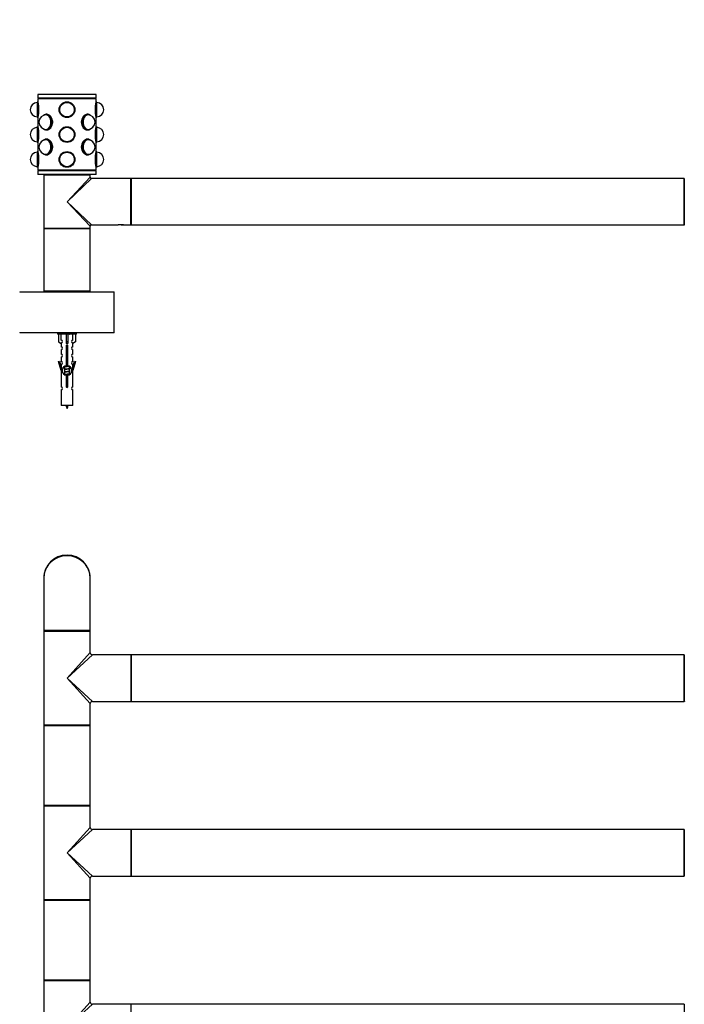
# Model space of a CAD drawing. Units: millimetres. Extents: x 0 to 1294, y 0 to 2702.
# Drawn here: x 475 to 931, y 2026 to 2702 of the extents above; entities that cross this region are included whole.
import ezdxf
from ezdxf import colors
from ezdxf.entities.mleader import LeaderData, LeaderLine
from ezdxf.math import Vec2, Vec3

# ---------------------------------------------------------------- set-up
doc = ezdxf.new("R2010")
doc.units = ezdxf.units.MM
for name, color, linetype in [('DV1_Défaut', 7, 'Continuous'), ('DV2_Défaut', 7, 'Continuous'), ('Défaut', 7, 'Continuous')]:
    doc.layers.add(name, color=color, linetype=linetype)

# ---------------------------------------------------------------- blocks, each defined once
blk = doc.blocks.new('_DOT')
at = {"color": 0}
blk.add_line((0, 0), (-1, 0), dxfattribs=at)
at = {"color": 0, "const_width": 0.333}
blk.add_lwpolyline([(-0.1665, 0, 1), (0.1665, 0, 1)], format="xyb", close=True, dxfattribs=at)
blk = doc.blocks.new('SE')
at = {"layer": 'DV1_Défaut', "color": 7, "linetype": 'Continuous'}
for p, q in [((491.48, 2318.71), (491.48, 2282.91)), ((523.48, 2282.91), (523.48, 2318.71)), ((523.48, 2282.91), (491.48, 2282.91)), ((491.48, 2282.51), (523.48, 2282.51)), ((491.48, 2282.51), (491.48, 2217.91)), ((523.28, 2282.71), (491.68, 2282.71)), ((523.28, 2282.71), (491.68, 2282.71)), ((523.48, 2267.71), (523.48, 2282.51)), ((507.48, 2250.21), (523.48, 2267.71)), ((507.48, 2250.21), (524.98, 2266.21)), ((551.28, 2266.21), (524.98, 2266.21)), ((551.28, 2266.21), (551.28, 2234.21)), ((551.48, 2266.11), (551.48, 2234.31)), ((551.58, 2234.21), (551.58, 2266.21)), ((931.38, 2266.21), (551.58, 2266.21)), ((931.38, 2266.21), (931.38, 2234.21)), ((931.48, 2234.31), (931.48, 2266.11)), ((507.48, 2250.21), (524.98, 2234.21)), ((507.48, 2250.21), (523.48, 2232.71)), ((523.48, 2217.91), (523.48, 2232.71)), ((524.98, 2234.21), (543.23, 2234.21)), ((543.23, 2234.21), (546.73, 2234.21)), ((546.73, 2234.21), (551.28, 2234.21)), ((551.58, 2234.21), (931.38, 2234.21)), ((523.48, 2217.91), (491.48, 2217.91)), ((491.48, 2217.61), (523.48, 2217.61)), ((491.48, 2217.61), (491.48, 2162.81)), ((523.38, 2217.71), (491.58, 2217.71)), ((523.48, 2162.81), (523.48, 2217.61)), ((523.48, 2162.81), (491.48, 2162.81)), ((491.48, 2162.51), (523.48, 2162.51)), ((491.48, 2162.51), (491.48, 2097.91)), ((491.58, 2162.71), (523.38, 2162.71)), ((523.48, 2147.71), (523.48, 2162.51)), ((507.48, 2130.21), (523.48, 2147.71)), ((507.48, 2130.21), (524.98, 2146.21)), ((551.28, 2146.21), (524.98, 2146.21)), ((551.28, 2146.21), (551.28, 2114.21)), ((551.48, 2146.11), (551.48, 2114.31)), ((551.58, 2114.21), (551.58, 2146.21)), ((931.38, 2146.21), (551.58, 2146.21)), ((931.38, 2146.21), (931.38, 2114.21)), ((931.48, 2114.31), (931.48, 2146.11)), ((507.48, 2130.21), (524.98, 2114.21)), ((507.48, 2130.21), (523.48, 2112.71)), ((523.48, 2097.91), (523.48, 2112.71)), ((524.98, 2114.21), (543.23, 2114.21)), ((543.23, 2114.21), (546.73, 2114.21)), ((546.73, 2114.21), (551.28, 2114.21)), ((551.58, 2114.21), (931.38, 2114.21)), ((523.48, 2097.91), (491.48, 2097.91)), ((491.48, 2097.61), (523.48, 2097.61)), ((491.48, 2097.61), (491.48, 2042.81)), ((523.38, 2097.71), (491.58, 2097.71)), ((523.48, 2042.81), (523.48, 2097.61)), ((523.48, 2042.81), (491.48, 2042.81)), ((491.48, 2042.51), (523.48, 2042.51)), ((491.48, 2042.51), (491.48, 1977.91)), ((491.58, 2042.71), (523.38, 2042.71)), ((523.48, 2027.71), (523.48, 2042.51)), ((507.48, 2010.21), (523.48, 2027.71)), ((507.48, 2010.21), (524.98, 2026.21)), ((551.28, 2026.21), (524.98, 2026.21)), ((551.28, 2026.21), (551.28, 1994.21)), ((551.58, 1994.21), (551.58, 2026.21)), ((931.38, 2026.21), (551.58, 2026.21)), ((931.38, 2026.21), (931.38, 1994.21))]:
    blk.add_line(p, q, dxfattribs=at)
for centre, radius, start, end in [((507.48, 2318.71), 16, 0, 180), ((491.68, 2282.91), 0.2, 180, 270), ((491.68, 2282.51), 0.2, 90, 180), ((523.28, 2282.91), 0.2, 270, 0), ((523.28, 2282.51), 0.2, 0, 90), ((524.98, 2267.71), 1.5, 182.36928, 267.46438), ((551.28, 2266.01), 0.2, 0, 90), ((551.58, 2266.11), 0.1, 90, 180), ((931.38, 2266.11), 0.1, 0, 90), ((524.98, 2232.71), 1.5, 92.36928, 177.46438), ((551.28, 2234.41), 0.2, 270, 0), ((551.58, 2234.31), 0.1, 180, 270), ((931.38, 2234.31), 0.1, 270, 0), ((931.68, 2234.41), 0.2, 180, 270), ((491.68, 2217.91), 0.2, 180, 270), ((491.58, 2217.61), 0.1, 90, 180), ((523.28, 2217.91), 0.2, 270, 0), ((523.38, 2217.61), 0.1, 0, 90), ((491.58, 2162.81), 0.1, 180, 270), ((491.68, 2162.51), 0.2, 90, 180), ((523.28, 2162.51), 0.2, 0, 90), ((523.38, 2162.81), 0.1, 270, 0), ((524.98, 2147.71), 1.5, 182.36928, 267.46438), ((551.28, 2146.01), 0.2, 0, 90), ((551.58, 2146.11), 0.1, 90, 180), ((931.38, 2146.11), 0.1, 0, 90), ((524.98, 2112.71), 1.5, 92.36928, 177.46438), ((551.28, 2114.41), 0.2, 270, 0), ((551.58, 2114.31), 0.1, 180, 270), ((931.38, 2114.31), 0.1, 270, 0), ((491.68, 2097.91), 0.2, 180, 270), ((491.58, 2097.61), 0.1, 90, 180), ((523.28, 2097.91), 0.2, 270, 0), ((523.38, 2097.61), 0.1, 0, 90), ((491.58, 2042.81), 0.1, 180, 270), ((491.68, 2042.51), 0.2, 90, 180), ((523.28, 2042.51), 0.2, 0, 90), ((523.38, 2042.81), 0.1, 270, 0), ((524.98, 2027.71), 1.5, 182.36928, 267.46438), ((551.28, 2026.01), 0.2, 0, 90), ((551.58, 2026.11), 0.1, 90, 180), ((931.38, 2026.11), 0.1, 0, 90)]:
    blk.add_arc(centre, radius, start, end, dxfattribs=at)
blk.add_ellipse((507.48, 2318.71), major_axis=(16, 0), ratio=0.96875, start_param=0, end_param=3.141593, dxfattribs=at)
blk = doc.blocks.new('SE1')
at = {"layer": 'DV2_Défaut', "color": 7, "linetype": 'Continuous'}
for p, q in [((527.48, 2650.98), (487.48, 2650.98)), ((487.48, 2650.98), (487.48, 2648.48)), ((527.48, 2648.48), (527.48, 2650.98)), ((487.38, 2645.93), (486.88, 2645.75)), ((486.88, 2645.75), (486.88, 2635.41)), ((487.38, 2645.93), (487.38, 2635.23)), ((487.5, 2645.93), (487.38, 2645.93)), ((527.48, 2648.48), (487.48, 2648.48)), ((527.48, 2647.98), (487.48, 2647.98)), ((487.48, 2647.98), (487.48, 2645.93)), ((487.98, 2648.48), (487.98, 2647.98)), ((526.98, 2647.98), (526.98, 2648.48)), ((527.58, 2645.93), (527.47, 2645.93)), ((527.48, 2645.98), (527.48, 2647.98)), ((527.58, 2635.23), (527.58, 2645.93)), ((528.08, 2645.75), (527.58, 2645.93)), ((528.08, 2635.41), (528.08, 2645.75)), ((493.9, 2637.38), (493.27, 2637.38)), ((521.69, 2637.38), (521.06, 2637.38)), ((486.88, 2635.41), (487.38, 2635.23)), ((487.38, 2635.23), (487.49, 2635.23)), ((487.48, 2635.18), (487.48, 2628.83)), ((491.89, 2637.01), (491.58, 2636.85)), ((493.27, 2637.03), (493.2, 2637.03)), ((521.76, 2637.03), (521.69, 2637.03)), ((523.38, 2636.85), (523.07, 2637.01)), ((527.46, 2635.23), (527.58, 2635.23)), ((527.48, 2628.88), (527.48, 2635.23)), ((527.58, 2635.23), (528.08, 2635.41)), ((487.38, 2628.83), (486.88, 2628.65)), ((486.88, 2628.65), (486.88, 2618.31)), ((487.38, 2628.83), (487.38, 2618.13)), ((487.5, 2628.83), (487.38, 2628.83)), ((491.58, 2627.22), (491.89, 2627.05)), ((493.2, 2627.03), (493.27, 2627.03)), ((493.27, 2626.68), (493.9, 2626.68)), ((521.06, 2626.68), (521.69, 2626.68)), ((521.69, 2627.03), (521.76, 2627.03)), ((523.07, 2627.05), (523.38, 2627.22)), ((527.58, 2628.83), (527.47, 2628.83)), ((527.58, 2618.13), (527.58, 2628.83)), ((528.08, 2628.65), (527.58, 2628.83)), ((528.08, 2618.31), (528.08, 2628.65)), ((486.88, 2618.31), (487.38, 2618.13)), ((487.38, 2618.13), (487.49, 2618.13)), ((487.48, 2618.08), (487.48, 2611.73)), ((491.89, 2619.91), (491.58, 2619.75)), ((493.27, 2619.93), (493.2, 2619.93)), ((493.9, 2620.28), (493.27, 2620.28)), ((521.69, 2620.28), (521.06, 2620.28)), ((521.76, 2619.93), (521.69, 2619.93)), ((523.38, 2619.75), (523.07, 2619.91)), ((527.46, 2618.13), (527.58, 2618.13)), ((527.48, 2611.78), (527.48, 2618.13)), ((527.58, 2618.13), (528.08, 2618.31)), ((487.38, 2611.73), (486.88, 2611.55)), ((486.88, 2611.55), (486.88, 2601.21)), ((487.38, 2611.73), (487.38, 2601.03)), ((487.5, 2611.73), (487.38, 2611.73)), ((527.58, 2611.73), (527.47, 2611.73)), ((527.58, 2601.03), (527.58, 2611.73)), ((528.08, 2611.55), (527.58, 2611.73)), ((528.08, 2601.21), (528.08, 2611.55)), ((491.58, 2610.12), (491.89, 2609.95)), ((493.2, 2609.93), (493.27, 2609.93)), ((493.27, 2609.58), (493.9, 2609.58)), ((521.06, 2609.58), (521.69, 2609.58)), ((521.69, 2609.93), (521.76, 2609.93)), ((523.07, 2609.95), (523.38, 2610.12)), ((486.88, 2601.21), (487.38, 2601.03)), ((487.38, 2601.03), (487.49, 2601.03)), ((487.48, 2600.98), (487.48, 2598.98)), ((527.48, 2598.98), (487.48, 2598.98)), ((527.48, 2598.48), (487.48, 2598.48)), ((487.48, 2598.48), (487.48, 2595.98)), ((487.98, 2598.98), (487.98, 2598.48)), ((526.98, 2598.48), (526.98, 2598.98)), ((527.46, 2601.03), (527.58, 2601.03)), ((527.48, 2598.98), (527.48, 2601.03)), ((527.48, 2595.98), (527.48, 2598.48)), ((527.58, 2601.03), (528.08, 2601.21)), ((527.48, 2595.98), (487.48, 2595.98)), ((523.48, 2595.68), (491.48, 2595.68)), ((491.48, 2595.68), (491.48, 2577.38)), ((491.68, 2595.88), (523.28, 2595.88)), ((495.48, 2595.98), (495.48, 2595.88)), ((507.48, 2577.38), (523.48, 2594.18)), ((524.28, 2593.38), (507.48, 2577.38)), ((519.48, 2595.88), (519.48, 2595.98)), ((523.48, 2594.18), (523.48, 2595.68)), ((551.28, 2593.38), (524.28, 2593.38)), ((551.28, 2561.38), (551.28, 2593.38)), ((551.48, 2561.48), (551.48, 2593.28)), ((551.58, 2593.38), (551.58, 2561.38)), ((931.38, 2593.38), (551.58, 2593.38)), ((931.38, 2561.38), (931.38, 2593.38)), ((931.48, 2593.28), (931.48, 2561.48)), ((491.48, 2577.38), (491.48, 2559.08)), ((507.48, 2577.38), (524.28, 2561.38)), ((523.48, 2560.58), (507.48, 2577.38)), ((491.48, 2559.08), (523.48, 2559.08)), ((491.48, 2559.08), (491.48, 2558.68)), ((523.48, 2558.68), (491.48, 2558.68)), ((491.48, 2558.68), (491.48, 2516.08)), ((523.28, 2558.88), (491.68, 2558.88)), ((491.68, 2558.88), (523.28, 2558.88)), ((523.48, 2560.58), (523.48, 2561.38)), ((523.48, 2559.08), (523.48, 2560.58)), ((523.48, 2558.68), (523.48, 2559.08)), ((523.48, 2516.08), (523.48, 2558.68)), ((524.28, 2561.38), (542.68, 2561.38)), ((542.68, 2561.38), (542.73, 2561.38)), ((546.23, 2561.38), (542.73, 2561.38)), ((546.23, 2561.38), (546.28, 2561.38)), ((546.28, 2561.38), (551.28, 2561.38)), ((551.58, 2561.38), (931.38, 2561.38)), ((491.48, 2516.08), (523.48, 2516.08)), ((491.48, 2516.08), (491.48, 2515.38)), ((523.28, 2515.88), (491.68, 2515.88)), ((497.48, 2515.88), (497.48, 2515.38)), ((517.48, 2515.38), (517.48, 2515.88)), ((523.48, 2515.38), (523.48, 2516.08)), ((539.98, 2515.28), (474.98, 2515.28)), ((475.08, 2515.38), (539.88, 2515.38)), ((539.98, 2487.48), (539.98, 2515.28)), ((474.98, 2487.48), (539.98, 2487.48)), ((539.88, 2487.38), (475.08, 2487.38)), ((500.98, 2487.38), (500.98, 2486.38)), ((513.98, 2486.38), (500.98, 2486.38)), ((501.6, 2486.38), (501.6, 2481.06)), ((503.51, 2482.36), (503.51, 2486.38)), ((506.98, 2486.38), (506.98, 2481.06)), ((507.98, 2486.38), (507.98, 2481.06)), ((511.45, 2482.36), (511.45, 2486.38)), ((513.36, 2486.38), (513.36, 2481.06)), ((513.98, 2486.38), (513.98, 2487.38)), ((501.6, 2481.06), (503.51, 2480)), ((503.48, 2480.02), (503.48, 2477.74)), ((503.48, 2475.74), (503.48, 2472.71)), ((503.51, 2480), (503.51, 2480.36)), ((507.98, 2481.06), (506.98, 2481.06)), ((506.98, 2481.06), (506.98, 2480)), ((507.12, 2464.73), (507.12, 2477.91)), ((507.85, 2477.91), (507.85, 2464.73)), ((507.98, 2481.06), (507.98, 2480)), ((513.36, 2481.06), (511.45, 2480)), ((511.45, 2480), (511.45, 2480.36)), ((511.48, 2477.74), (511.48, 2480.02)), ((511.48, 2472.71), (511.48, 2475.74)), ((503.48, 2470.71), (503.48, 2467.64)), ((511.48, 2467.64), (511.48, 2470.71)), ((501.75, 2467.67), (502.33, 2467.84)), ((503.48, 2461.38), (501.75, 2467.67)), ((502.33, 2467.84), (503.61, 2463.21)), ((503.48, 2465.64), (503.48, 2463.67)), ((503.61, 2461.38), (503.48, 2461.38)), ((503.48, 2461.38), (503.48, 2450.15)), ((503.61, 2461.38), (503.61, 2463.21)), ((505.6, 2463.66), (505.78, 2463.58)), ((505.6, 2461.86), (505.78, 2461.78)), ((505.78, 2464.23), (505.78, 2463.94)), ((505.78, 2463.63), (505.78, 2462.14)), ((505.78, 2461.83), (505.78, 2460.34)), ((509.03, 2462.61), (509.36, 2462.76)), ((509.18, 2462.99), (509.18, 2464.25)), ((509.18, 2461.19), (509.18, 2462.68)), ((511.35, 2463.21), (512.63, 2467.84)), ((511.35, 2463.21), (511.35, 2461.38)), ((511.48, 2461.38), (511.35, 2461.38)), ((513.21, 2467.67), (511.48, 2461.38)), ((511.48, 2463.67), (511.48, 2465.64)), ((511.48, 2450.15), (511.48, 2461.38)), ((512.63, 2467.84), (513.21, 2467.67)), ((505.6, 2460.06), (505.78, 2459.98)), ((505.78, 2460.03), (505.78, 2458.54)), ((507.12, 2450.86), (507.12, 2458.03)), ((507.85, 2458.03), (507.85, 2450.86)), ((509.03, 2460.81), (509.36, 2460.96)), ((509.03, 2459.01), (509.36, 2459.16)), ((509.18, 2459.39), (509.18, 2460.88)), ((509.18, 2458.53), (509.18, 2459.08)), ((503.48, 2448.15), (503.48, 2437.38)), ((511.48, 2437.38), (511.48, 2448.15)), ((511.48, 2437.38), (503.48, 2437.38))]:
    blk.add_line(p, q, dxfattribs=at)
for centre, radius in [((507.48, 2640.58), 5.4), ((507.48, 2640.58), 5.35), ((507.48, 2640.58), 5.17), ((507.48, 2640.58), 5.05), ((507.48, 2640.58), 5), ((507.48, 2640.58), 5), ((507.48, 2623.48), 5.4), ((507.48, 2623.48), 5.35), ((507.48, 2623.48), 5.17), ((507.48, 2623.48), 5.05), ((507.48, 2623.48), 5), ((507.48, 2623.48), 5), ((507.48, 2606.38), 5.4), ((507.48, 2606.38), 5.35), ((507.48, 2606.38), 5.17), ((507.48, 2606.38), 5.05), ((507.48, 2606.38), 5), ((507.48, 2606.38), 5)]:
    blk.add_circle(centre, radius, dxfattribs=at)
for centre, radius, start, end in [((487.28, 2640.58), 5, 94.58857, 265.41143), ((468.2, 2640.58), 20.02, 344.35445, 15.64555), ((546.76, 2640.58), 20.02, 164.35445, 195.64555), ((527.68, 2640.58), 5, 274.58857, 85.41143), ((493.2, 2632.03), 5, 90, 270), ((521.76, 2632.03), 5, 270, 90), ((487.28, 2623.48), 5, 94.58857, 265.41143), ((468.2, 2623.48), 20.02, 344.35445, 15.64555), ((546.76, 2623.48), 20.02, 164.35445, 195.64555), ((527.68, 2623.48), 5, 274.58857, 85.41143), ((493.2, 2614.93), 5, 90, 270), ((521.76, 2614.93), 5, 270, 90), ((487.28, 2606.38), 5, 94.58857, 265.41143), ((468.2, 2606.38), 20.02, 344.35445, 15.64555), ((546.76, 2606.38), 20.02, 164.35445, 195.64555), ((527.68, 2606.38), 5, 274.58857, 85.41143), ((491.68, 2595.68), 0.2, 90, 180), ((523.28, 2595.68), 0.2, 0, 90), ((524.28, 2594.18), 0.8, 181.3221, 266.26801), ((551.28, 2593.18), 0.2, 0, 90), ((551.58, 2593.28), 0.1, 90, 180), ((931.38, 2593.28), 0.1, 0, 90), ((931.68, 2593.18), 0.2, 90, 180), ((491.68, 2559.08), 0.2, 180, 270), ((491.68, 2558.68), 0.2, 90, 180), ((523.28, 2559.08), 0.2, 270, 0), ((523.28, 2558.68), 0.2, 0, 90), ((524.28, 2560.58), 0.8, 91.3221, 176.26801), ((544.48, 2545.89), 15.6, 90, 96.70399), ((544.47, 2545.92), 15.56, 90.55242, 96.60825), ((544.45, 2555.62), 5.87, 89.64699, 91.19068), ((544.48, 2545.89), 15.6, 89.09069, 90), ((544.48, 2545.89), 15.6, 83.29601, 89.09069), ((551.28, 2561.58), 0.2, 270, 0), ((551.58, 2561.48), 0.1, 180, 270), ((931.38, 2561.48), 0.1, 270, 0), ((931.68, 2561.58), 0.2, 180, 270), ((491.68, 2516.08), 0.2, 180, 270), ((523.28, 2516.08), 0.2, 270, 0), ((475.08, 2515.28), 0.1, 90, 180), ((539.88, 2515.28), 0.1, 0, 90), ((475.08, 2487.48), 0.1, 180, 270), ((503.48, 2481.36), 1, 271.79784, 88.20216), ((527.07, 2526.21), 43.61, 245.78013, 246.03629), ((511.48, 2481.36), 1, 91.79784, 268.20216), ((539.88, 2487.48), 0.1, 270, 0), ((503.48, 2476.74), 1, 270.00005, 90.00005), ((507.48, 2478.38), 0.6, 307.50889, 232.49111), ((511.48, 2476.74), 1, 89.99995, 269.99995), ((503.48, 2471.71), 1, 270.00005, 90.00005), ((511.48, 2471.71), 1, 89.99995, 269.99995), ((503.48, 2466.64), 1, 270.00005, 90.00005), ((507.48, 2461.38), 3.37, 96.2248, 263.7752), ((488, 2503.56), 43.43, 293.91535, 294.3798), ((488, 2501.76), 43.43, 293.91535, 294.3798), ((507.48, 2461.38), 3.37, 276.2248, 83.7752), ((527.07, 2502.81), 43.61, 245.78013, 246.03629), ((511.48, 2466.64), 1, 89.99995, 269.99995), ((488, 2499.96), 43.43, 293.91535, 294.3798), ((488, 2498.16), 43.43, 293.91535, 294.3798), ((527.07, 2501.01), 43.61, 245.78013, 246.03629), ((527.07, 2499.21), 43.61, 245.78013, 246.03629), ((503.48, 2449.15), 1, 270.00005, 90.00005), ((507.48, 2450.38), 0.6, 127.50889, 52.49111), ((511.48, 2449.15), 1, 89.99995, 269.99995), ((521.24, 2442.41), 15.45, 198.97307, 207.12641), ((493.73, 2442.41), 15.45, 332.87359, 341.02693)]:
    blk.add_arc(centre, radius, start, end, dxfattribs=at)
for centre, major_axis, ratio, start_param, end_param in [((492.91, 2632.03), (0, 5.17), 0.707107, 2.67321, 6.283185), ((492.91, 2632.03), (0, 5.17), 0.707107, 0, 0.468383), ((493.27, 2632.03), (0, 5.35), 0.707107, 2.769066, 6.283185), ((493.27, 2632.03), (0, 5.35), 0.707107, 0, 0.372527), ((521.69, 2632.03), (0, 5.35), 0.707107, 0, 3.51412), ((522.05, 2632.03), (0, 5.17), 0.707107, 0, 3.609976), ((521.69, 2632.03), (0, 5.35), 0.707107, 5.910658, 6.283185), ((522.05, 2632.03), (0, 5.17), 0.707107, 5.814802, 6.283185), ((492.91, 2632.03), (0, 5.05), 0.707107, 2.8294, 6.283185), ((492.91, 2632.03), (0, 5.05), 0.707107, 0, 0.312192), ((493.27, 2632.03), (0, 5.05), 0.707107, 0.049525, 0.181676), ((493.2, 2632.03), (0, 5), 0.707107, 6.197455, 6.283185), ((493.2, 2632.03), (0, 5), 0.707107, 6.197455, 6.283185), ((493.27, 2632.03), (0, 5), 0.707107, 6.232664, 6.283185), ((493.9, 2632.03), (0, 5.35), 0.707107, 4.440508, 4.867107), ((521.06, 2632.03), (0, 5.35), 0.707107, 1.508637, 1.622387), ((522.05, 2632.03), (0, 5.05), 0.707107, 0, 3.453785), ((521.76, 2632.03), (0, 5), 0.707107, 0, 0.08573), ((521.76, 2632.03), (0, 5), 0.707107, 0, 0.08573), ((521.69, 2632.03), (0, 5), 0.707107, 0, 0.050521), ((521.69, 2632.03), (0, 5.05), 0.707107, 6.10151, 6.23366), ((522.05, 2632.03), (0, 5.05), 0.707107, 5.970993, 6.283185), ((493.27, 2632.03), (0, 5.05), 0.707107, 2.959917, 3.092067), ((493.2, 2632.03), (0, 5), 0.707107, 3.141593, 3.227323), ((493.2, 2632.03), (0, 5), 0.707107, 3.141593, 3.227323), ((493.27, 2632.03), (0, 5), 0.707107, 3.141593, 3.192114), ((493.9, 2632.03), (0, 5.4), 0.707107, 3.005405, 3.050359), ((521.06, 2632.03), (0, 5.4), 0.707107, 3.188772, 3.277781), ((521.76, 2632.03), (0, 5), 0.707107, 3.055863, 3.141593), ((521.76, 2632.03), (0, 5), 0.707107, 3.055863, 3.141593), ((521.69, 2632.03), (0, 5), 0.707107, 3.091071, 3.141593), ((521.69, 2632.03), (0, 5.05), 0.707107, 3.191118, 3.323268), ((492.91, 2614.93), (0, 5.17), 0.707107, 2.67321, 6.283185), ((492.91, 2614.93), (0, 5.17), 0.707107, 0, 0.468383), ((492.91, 2614.93), (0, 5.05), 0.707107, 2.8294, 6.283185), ((492.91, 2614.93), (0, 5.05), 0.707107, 0, 0.312192), ((493.27, 2614.93), (0, 5.35), 0.707107, 2.769066, 6.283185), ((493.27, 2614.93), (0, 5.35), 0.707107, 0, 0.372527), ((493.27, 2614.93), (0, 5.05), 0.707107, 0.049525, 0.181676), ((493.2, 2614.93), (0, 5), 0.707107, 6.197455, 6.283185), ((493.2, 2614.93), (0, 5), 0.707107, 6.197455, 6.283185), ((493.27, 2614.93), (0, 5), 0.707107, 6.232664, 6.283185), ((493.9, 2614.93), (0, 5.4), 0.707107, 0.087191, 0.136188), ((521.69, 2614.93), (0, 5.35), 0.707107, 0, 3.51412), ((522.05, 2614.93), (0, 5.17), 0.707107, 0, 3.609976), ((522.05, 2614.93), (0, 5.05), 0.707107, 0, 3.453785), ((521.06, 2614.93), (0, 5.4), 0.707107, 6.146997, 6.212222), ((521.76, 2614.93), (0, 5), 0.707107, 0, 0.08573), ((521.76, 2614.93), (0, 5), 0.707107, 0, 0.08573), ((521.69, 2614.93), (0, 5), 0.707107, 0, 0.050521), ((521.69, 2614.93), (0, 5.35), 0.707107, 5.910658, 6.283185), ((521.69, 2614.93), (0, 5.05), 0.707107, 6.10151, 6.23366), ((522.05, 2614.93), (0, 5.17), 0.707107, 5.814802, 6.283185), ((522.05, 2614.93), (0, 5.05), 0.707107, 5.970993, 6.283185), ((493.9, 2614.93), (0, 5.35), 0.707107, 4.589931, 5.007454), ((521.06, 2614.93), (0, 5.35), 0.707107, 1.571176, 1.606196), ((493.27, 2614.93), (0, 5.05), 0.707107, 2.959917, 3.092067), ((493.2, 2614.93), (0, 5), 0.707107, 3.141593, 3.227323), ((493.2, 2614.93), (0, 5), 0.707107, 3.141593, 3.227323), ((493.27, 2614.93), (0, 5), 0.707107, 3.141593, 3.192114), ((521.76, 2614.93), (0, 5), 0.707107, 3.055863, 3.141593), ((521.76, 2614.93), (0, 5), 0.707107, 3.055863, 3.141593), ((521.69, 2614.93), (0, 5), 0.707107, 3.091071, 3.141593), ((521.69, 2614.93), (0, 5.05), 0.707107, 3.191118, 3.323268), ((507.48, 2477.82), (4, 0), 0.550336, 1.445468, 1.696124)]:
    blk.add_ellipse(centre, major_axis=major_axis, ratio=ratio, start_param=start_param, end_param=end_param, dxfattribs=at)
for points, knots in [([(493.34, 2626.63), (494.35, 2626.63), (495.46, 2627.22), (497.14, 2629.21), (497.68, 2630.61), (497.68, 2633.44), (497.14, 2634.85), (495.46, 2636.85), (494.34, 2637.43), (492.9, 2637.43), (492.47, 2637.32), (492.1, 2637.1)], [0, 0, 0, 0, 0.22495, 0.22495, 0.449901, 0.449901, 0.674851, 0.674851, 0.899802, 0.899802, 1, 1, 1, 1]), ([(522.59, 2637.24), (522.28, 2637.37), (521.96, 2637.43), (520.63, 2637.43), (519.51, 2636.85), (517.82, 2634.86), (517.28, 2633.46), (517.28, 2630.61), (517.82, 2629.21), (519.5, 2627.22), (520.61, 2626.63), (521.62, 2626.63)], [0, 0, 0, 0, 0.077758, 0.077758, 0.308318, 0.308318, 0.538879, 0.538879, 0.769439, 0.769439, 1, 1, 1, 1]), ([(492.31, 2609.75), (492.63, 2609.61), (492.98, 2609.53), (494.34, 2609.53), (495.46, 2610.12), (497.14, 2612.11), (497.68, 2613.5), (497.68, 2616.35), (497.14, 2617.76), (495.46, 2619.74), (494.35, 2620.33), (493.34, 2620.33)], [0, 0, 0, 0, 0.082828, 0.082828, 0.312121, 0.312121, 0.541414, 0.541414, 0.770707, 0.770707, 1, 1, 1, 1]), ([(521.62, 2620.33), (520.61, 2620.33), (519.5, 2619.74), (517.83, 2617.76), (517.28, 2616.35), (517.28, 2613.52), (517.82, 2612.11), (519.51, 2610.11), (520.62, 2609.53), (522.04, 2609.53), (522.44, 2609.64), (522.8, 2609.83)], [0, 0, 0, 0, 0.226177, 0.226177, 0.452355, 0.452355, 0.678532, 0.678532, 0.90471, 0.90471, 1, 1, 1, 1]), ([(544.72, 2561.48), (544.73, 2561.48), (544.91, 2561.48), (545.27, 2561.47), (545.7, 2561.44), (546.04, 2561.41), (546.21, 2561.39), (546.27, 2561.38), (546.28, 2561.38), (546.28, 2561.38), (546.28, 2561.38)], [0, 0, 0, 0, 0.0104706, 0.2143357, 0.4204135, 0.6279446, 0.8369444, 0.9416889, 0.9937193, 1, 1, 1, 1])]:
    blk.add_open_spline(points, degree=3, knots=knots, dxfattribs=at)
for points in [[(492.19, 2626.91), (492.54, 2626.73), (492.93, 2626.63), (493.34, 2626.63)], [(521.62, 2626.63), (522.15, 2626.63), (522.63, 2626.79), (523.06, 2627.08)], [(493.34, 2620.33), (492.85, 2620.33), (492.4, 2620.2), (492.01, 2619.95)], [(522.93, 2619.96), (522.54, 2620.2), (522.1, 2620.33), (521.62, 2620.33)]]:
    blk.add_open_spline(points, degree=3, dxfattribs=at)
for points, weights, knots in [([(508.05, 2478.58), (507.77, 2478.53), (507.48, 2478.48), (507.17, 2478.44), (506.88, 2478.38)], [0.940801894244, 0.955855139373, 1, 0.9536948569, 0.93939826375], [0, 0, 0, 0.488058, 0.488058, 1, 1, 1]), ([(508, 2478.68), (507.74, 2478.64), (507.48, 2478.61), (507.18, 2478.57), (506.9, 2478.53)], [0.949186408332, 0.965928243735, 1, 0.961679799644, 0.945280736531], [0, 0, 0, 0.4706567, 0.4706567, 1, 1, 1]), ([(506.94, 2478.65), (507.2, 2478.69), (507.48, 2478.74), (507.69, 2478.77), (507.9, 2478.81)], [0.942301711981, 0.957957554827, 1, 0.967395754465, 0.950660738724], [0, 0, 0, 0.563219, 0.563219, 1, 1, 1]), ([(507.11, 2476.88), (507.29, 2476.91), (507.48, 2476.94), (507.67, 2476.97), (507.85, 2477)], [0.954711593229, 0.971138154054, 1, 0.971138154054, 0.954711593229], [0, 0, 0, 0.5, 0.5, 1, 1, 1]), ([(507.85, 2476.86), (507.67, 2476.83), (507.48, 2476.81), (507.29, 2476.79), (507.11, 2476.76)], [0.959880202632, 0.975436531063, 1, 0.975436531063, 0.959880202632], [0, 0, 0, 0.5, 0.5, 1, 1, 1]), ([(507.85, 2476.74), (507.67, 2476.71), (507.48, 2476.68), (507.29, 2476.65), (507.11, 2476.62)], [0.954711593229, 0.971138154054, 1, 0.971138154054, 0.954711593229], [0, 0, 0, 0.5, 0.5, 1, 1, 1]), ([(507.11, 2475.08), (507.29, 2475.11), (507.48, 2475.14), (507.67, 2475.17), (507.85, 2475.2)], [0.954711593229, 0.971138154054, 1, 0.971138154054, 0.954711593229], [0, 0, 0, 0.5, 0.5, 1, 1, 1]), ([(507.85, 2475.06), (507.67, 2475.03), (507.48, 2475.01), (507.29, 2474.99), (507.11, 2474.96)], [0.959880202632, 0.975436531063, 1, 0.975436531063, 0.959880202632], [0, 0, 0, 0.5, 0.5, 1, 1, 1]), ([(507.85, 2474.94), (507.67, 2474.91), (507.48, 2474.88), (507.29, 2474.85), (507.11, 2474.82)], [0.954711593229, 0.971138154054, 1, 0.971138154054, 0.954711593229], [0, 0, 0, 0.5, 0.5, 1, 1, 1]), ([(507.11, 2473.28), (507.29, 2473.31), (507.48, 2473.34), (507.67, 2473.37), (507.85, 2473.4)], [0.954711593229, 0.971138154054, 1, 0.971138154054, 0.954711593229], [0, 0, 0, 0.5, 0.5, 1, 1, 1]), ([(507.85, 2473.26), (507.67, 2473.23), (507.48, 2473.21), (507.29, 2473.19), (507.11, 2473.16)], [0.959880202632, 0.975436531063, 1, 0.975436531063, 0.959880202632], [0, 0, 0, 0.5, 0.5, 1, 1, 1]), ([(507.85, 2473.14), (507.67, 2473.11), (507.48, 2473.08), (507.29, 2473.05), (507.11, 2473.02)], [0.954711593229, 0.971138154054, 1, 0.971138154054, 0.954711593229], [0, 0, 0, 0.5, 0.5, 1, 1, 1]), ([(507.11, 2471.48), (507.29, 2471.51), (507.48, 2471.54), (507.67, 2471.57), (507.85, 2471.6)], [0.954711593229, 0.971138154054, 1, 0.971138154054, 0.954711593229], [0, 0, 0, 0.5, 0.5, 1, 1, 1]), ([(507.85, 2471.46), (507.67, 2471.43), (507.48, 2471.41), (507.29, 2471.39), (507.11, 2471.36)], [0.959880202632, 0.975436531063, 1, 0.975436531063, 0.959880202632], [0, 0, 0, 0.5, 0.5, 1, 1, 1]), ([(507.85, 2471.34), (507.67, 2471.31), (507.48, 2471.28), (507.29, 2471.25), (507.11, 2471.22)], [0.954711593229, 0.971138154054, 1, 0.971138154054, 0.954711593229], [0, 0, 0, 0.5, 0.5, 1, 1, 1]), ([(507.11, 2469.68), (507.29, 2469.71), (507.48, 2469.74), (507.67, 2469.77), (507.85, 2469.8)], [0.954711593229, 0.971138154054, 1, 0.971138154054, 0.954711593229], [0, 0, 0, 0.5, 0.5, 1, 1, 1]), ([(507.85, 2469.66), (507.67, 2469.63), (507.48, 2469.61), (507.29, 2469.59), (507.11, 2469.56)], [0.959880202632, 0.975436531063, 1, 0.975436531063, 0.959880202632], [0, 0, 0, 0.5, 0.5, 1, 1, 1]), ([(507.85, 2469.54), (507.67, 2469.51), (507.48, 2469.48), (507.29, 2469.45), (507.11, 2469.42)], [0.954711593229, 0.971138154054, 1, 0.971138154054, 0.954711593229], [0, 0, 0, 0.5, 0.5, 1, 1, 1]), ([(508.88, 2464.43), (508.3, 2464.32), (507.48, 2464.21), (506.33, 2464.06), (505.75, 2463.91), (505.66, 2463.89), (505.6, 2463.86)], [0.948160675343, 0.901158003444, 1, 0.866025403784, 1, 0.977758704034, 0.962902020678], [0, 0, 0, 0.387528, 0.387528, 0.912799, 0.912799, 1, 1, 1]), ([(509.36, 2462.76), (509.3, 2462.73), (509.21, 2462.71), (508.64, 2462.56), (507.48, 2462.41), (506.33, 2462.26), (505.75, 2462.11), (505.66, 2462.09), (505.6, 2462.06)], [0.962920301125, 0.977772385376, 1, 0.866025403784, 1, 0.866025403784, 1, 0.977758704034, 0.962902020678], [0, 0, 0, 0.071147, 0.071147, 0.499978, 0.499978, 0.928809, 0.928809, 1, 1, 1]), ([(509.03, 2464.41), (509, 2464.4), (508.95, 2464.38), (508.46, 2464.23), (507.48, 2464.08), (506.5, 2463.93), (506.01, 2463.78), (505.78, 2463.71), (505.78, 2463.63)], [0.975402241, 0.986300230385, 1, 0.866025403784, 1, 0.866025403784, 1, 0.933012701892, 0.933012701892], [0, 0, 0, 0.0392953, 0.0392953, 0.4235772, 0.4235772, 0.8078591, 0.8078591, 1, 1, 1]), ([(509.03, 2462.61), (509, 2462.6), (508.95, 2462.58), (508.46, 2462.43), (507.48, 2462.28), (506.5, 2462.13), (506.01, 2461.98), (505.78, 2461.91), (505.78, 2461.83)], [0.975402241, 0.986300230385, 1, 0.866025403784, 1, 0.866025403784, 1, 0.933012701892, 0.933012701892], [0, 0, 0, 0.0392953, 0.0392953, 0.4235772, 0.4235772, 0.8078591, 0.8078591, 1, 1, 1]), ([(505.92, 2464.01), (505.96, 2464.02), (506.01, 2464.04), (506.5, 2464.19), (507.48, 2464.34), (508.11, 2464.43), (508.59, 2464.54)], [0.974028974407, 0.985429963116, 1, 0.866025403784, 1, 0.909813126588, 0.941047363828], [0, 0, 0, 0.061031, 0.061031, 0.622225, 0.622225, 1, 1, 1]), ([(505.92, 2462.21), (505.96, 2462.22), (506.01, 2462.24), (506.5, 2462.39), (507.48, 2462.54), (508.46, 2462.69), (508.95, 2462.84), (509.18, 2462.91), (509.18, 2462.99)], [0.974028974407, 0.985429963116, 1, 0.866025403784, 1, 0.866025403784, 1, 0.933012701892, 0.933012701892], [0, 0, 0, 0.041687, 0.041687, 0.425012, 0.425012, 0.808337, 0.808337, 1, 1, 1]), ([(507.11, 2467.88), (507.29, 2467.91), (507.48, 2467.94), (507.67, 2467.97), (507.85, 2468)], [0.954711593229, 0.971138154054, 1, 0.971138154054, 0.954711593229], [0, 0, 0, 0.5, 0.5, 1, 1, 1]), ([(507.85, 2467.86), (507.67, 2467.83), (507.48, 2467.81), (507.29, 2467.79), (507.11, 2467.76)], [0.959880202632, 0.975436531063, 1, 0.975436531063, 0.959880202632], [0, 0, 0, 0.5, 0.5, 1, 1, 1]), ([(507.85, 2467.74), (507.67, 2467.71), (507.48, 2467.68), (507.29, 2467.65), (507.11, 2467.62)], [0.954711593229, 0.971138154054, 1, 0.971138154054, 0.954711593229], [0, 0, 0, 0.5, 0.5, 1, 1, 1]), ([(507.11, 2466.08), (507.29, 2466.11), (507.48, 2466.14), (507.67, 2466.17), (507.85, 2466.2)], [0.954711593229, 0.971138154054, 1, 0.971138154054, 0.954711593229], [0, 0, 0, 0.5, 0.5, 1, 1, 1]), ([(507.85, 2466.06), (507.67, 2466.03), (507.48, 2466.01), (507.29, 2465.99), (507.11, 2465.96)], [0.959880202632, 0.975436531063, 1, 0.975436531063, 0.959880202632], [0, 0, 0, 0.5, 0.5, 1, 1, 1]), ([(507.85, 2465.94), (507.67, 2465.91), (507.48, 2465.88), (507.29, 2465.85), (507.11, 2465.82)], [0.954711593229, 0.971138154054, 1, 0.971138154054, 0.954711593229], [0, 0, 0, 0.5, 0.5, 1, 1, 1]), ([(509.36, 2460.96), (509.3, 2460.93), (509.21, 2460.91), (508.64, 2460.76), (507.48, 2460.61), (506.33, 2460.46), (505.75, 2460.31), (505.66, 2460.29), (505.6, 2460.26)], [0.962920301125, 0.977772385376, 1, 0.866025403784, 1, 0.866025403784, 1, 0.977758704034, 0.962902020678], [0, 0, 0, 0.071147, 0.071147, 0.499978, 0.499978, 0.928809, 0.928809, 1, 1, 1]), ([(509.36, 2459.16), (509.3, 2459.13), (509.21, 2459.11), (508.64, 2458.96), (507.48, 2458.81), (506.33, 2458.66), (505.75, 2458.51), (505.66, 2458.49), (505.6, 2458.46)], [0.962920301125, 0.977772385376, 1, 0.866025403784, 1, 0.866025403784, 1, 0.977758704034, 0.962902020678], [0, 0, 0, 0.071147, 0.071147, 0.4999781, 0.4999781, 0.9288092, 0.9288092, 1, 1, 1]), ([(509.03, 2460.81), (509, 2460.8), (508.95, 2460.78), (508.46, 2460.63), (507.48, 2460.48), (506.5, 2460.33), (506.01, 2460.18), (505.78, 2460.11), (505.78, 2460.03)], [0.975402241, 0.986300230385, 1, 0.866025403784, 1, 0.866025403784, 1, 0.933012701892, 0.933012701892], [0, 0, 0, 0.0392953, 0.0392953, 0.4235772, 0.4235772, 0.8078591, 0.8078591, 1, 1, 1]), ([(505.92, 2460.41), (505.96, 2460.42), (506.01, 2460.44), (506.5, 2460.59), (507.48, 2460.74), (508.46, 2460.89), (508.95, 2461.04), (509.18, 2461.11), (509.18, 2461.19)], [0.974028974407, 0.985429963116, 1, 0.866025403784, 1, 0.866025403784, 1, 0.933012701892, 0.933012701892], [0, 0, 0, 0.041687, 0.041687, 0.425012, 0.425012, 0.808337, 0.808337, 1, 1, 1]), ([(505.92, 2458.61), (505.96, 2458.62), (506.01, 2458.64), (506.5, 2458.79), (507.48, 2458.94), (508.46, 2459.09), (508.95, 2459.24), (509.18, 2459.31), (509.18, 2459.39)], [0.974028974407, 0.985429963116, 1, 0.866025403784, 1, 0.866025403784, 1, 0.933012701892, 0.933012701892], [0, 0, 0, 0.041687, 0.041687, 0.425012, 0.425012, 0.808337, 0.808337, 1, 1, 1]), ([(509.03, 2459.01), (509, 2459), (508.95, 2458.98), (508.46, 2458.83), (507.48, 2458.68), (506.5, 2458.53), (506.01, 2458.38), (506, 2458.38), (505.98, 2458.38)], [0.975402241, 0.986300230385, 1, 0.866025403784, 1, 0.866025403784, 1, 0.995908066593, 0.992066089812], [0, 0, 0, 0.047945, 0.047945, 0.516812, 0.516812, 0.98568, 0.98568, 1, 1, 1]), ([(507.11, 2457.08), (507.29, 2457.11), (507.48, 2457.14), (507.67, 2457.17), (507.85, 2457.2)], [0.954711593229, 0.971138154054, 1, 0.971138154054, 0.954711593229], [0, 0, 0, 0.5, 0.5, 1, 1, 1]), ([(507.85, 2457.06), (507.67, 2457.03), (507.48, 2457.01), (507.29, 2456.99), (507.11, 2456.96)], [0.959880202632, 0.975436531063, 1, 0.975436531063, 0.959880202632], [0, 0, 0, 0.5, 0.5, 1, 1, 1]), ([(507.85, 2456.94), (507.67, 2456.91), (507.48, 2456.88), (507.29, 2456.85), (507.11, 2456.82)], [0.954711593229, 0.971138154054, 1, 0.971138154054, 0.954711593229], [0, 0, 0, 0.5, 0.5, 1, 1, 1]), ([(507.11, 2455.28), (507.29, 2455.31), (507.48, 2455.34), (507.67, 2455.37), (507.85, 2455.4)], [0.954711593229, 0.971138154054, 1, 0.971138154054, 0.954711593229], [0, 0, 0, 0.5, 0.5, 1, 1, 1]), ([(507.85, 2455.26), (507.67, 2455.23), (507.48, 2455.21), (507.29, 2455.19), (507.11, 2455.16)], [0.959880202632, 0.975436531063, 1, 0.975436531063, 0.959880202632], [0, 0, 0, 0.5, 0.5, 1, 1, 1]), ([(507.85, 2455.14), (507.67, 2455.11), (507.48, 2455.08), (507.29, 2455.05), (507.11, 2455.02)], [0.954711593229, 0.971138154054, 1, 0.971138154054, 0.954711593229], [0, 0, 0, 0.5, 0.5, 1, 1, 1]), ([(507.11, 2453.48), (507.29, 2453.51), (507.48, 2453.54), (507.67, 2453.57), (507.85, 2453.6)], [0.954711593229, 0.971138154054, 1, 0.971138154054, 0.954711593229], [0, 0, 0, 0.5, 0.5, 1, 1, 1]), ([(507.85, 2453.46), (507.67, 2453.43), (507.48, 2453.41), (507.29, 2453.39), (507.11, 2453.36)], [0.959880202632, 0.975436531063, 1, 0.975436531063, 0.959880202632], [0, 0, 0, 0.5, 0.5, 1, 1, 1]), ([(507.85, 2453.34), (507.67, 2453.31), (507.48, 2453.28), (507.29, 2453.25), (507.11, 2453.22)], [0.954711593229, 0.971138154054, 1, 0.971138154054, 0.954711593229], [0, 0, 0, 0.5, 0.5, 1, 1, 1]), ([(507.11, 2451.68), (507.29, 2451.71), (507.48, 2451.74), (507.67, 2451.77), (507.85, 2451.8)], [0.954711593229, 0.971138154054, 1, 0.971138154054, 0.954711593229], [0, 0, 0, 0.5, 0.5, 1, 1, 1]), ([(507.85, 2451.66), (507.67, 2451.63), (507.48, 2451.61), (507.29, 2451.59), (507.11, 2451.56)], [0.959880202632, 0.975436531063, 1, 0.975436531063, 0.959880202632], [0, 0, 0, 0.5, 0.5, 1, 1, 1]), ([(507.85, 2451.54), (507.67, 2451.51), (507.48, 2451.48), (507.29, 2451.45), (507.11, 2451.42)], [0.954711593229, 0.971138154054, 1, 0.971138154054, 0.954711593229], [0, 0, 0, 0.5, 0.5, 1, 1, 1])]:
    blk.add_rational_spline(points, weights, degree=2, knots=knots, dxfattribs=at)
for points, weights in [([(505.48, 2463.76), (505.48, 2463.71), (505.6, 2463.66)], [0.933012730539, 0.932983464985, 0.962852408417]), ([(505.48, 2461.96), (505.48, 2461.91), (505.6, 2461.86)], [0.933012730539, 0.932983464985, 0.962852408417]), ([(509.36, 2462.96), (509.48, 2462.91), (509.48, 2462.86)], [0.962841140698, 0.93297476492, 0.933012750142]), ([(505.48, 2460.16), (505.48, 2460.11), (505.6, 2460.06)], [0.933012730539, 0.932983464985, 0.962852408417]), ([(509.36, 2461.16), (509.48, 2461.11), (509.48, 2461.06)], [0.962841140698, 0.93297476492, 0.933012750142]), ([(509.36, 2459.36), (509.48, 2459.31), (509.48, 2459.26)], [0.962841140698, 0.93297476492, 0.933012750142])]:
    blk.add_rational_spline(points, weights, degree=2, dxfattribs=at)

msp = doc.modelspace()

# ---------------------------------------------------------------- block references
at = {"layer": 'Défaut'}
for name in ['SE1', 'SE']:
    msp.add_blockref(name, (0, 0), dxfattribs=at)

# ---------------------------------------------------------------- leaders
at = {"layer": 'Défaut', "color": 7, "linetype": 'Continuous'}
ml = msp.add_multileader_mtext('Standard', dxfattribs=at)
ml.set_content('{\\pxsm0.9;\\fSolid Edge ISO|b1||i0||c0|p34;\\W1.;28/11/2019\\P}', color=256)
ml.set_leader_properties()
ml.set_arrow_properties(name='DOT')
ml.build(insert=Vec2(0, 0))
ml.multileader.update_dxf_attribs({"leader_type": 0, "dogleg_length": 0, "arrow_head_size": 12})
ctx = ml.context
ctx.base_point, ctx.char_height, ctx.arrow_head_size, ctx.landing_gap_size = Vec3(1052.97, 2695.25), 12, 12, 4.2
notes = []
notes.append((ctx, [(0, (0, 0, 0), (0, 0), (1, 0), 1, [])]))
ctx.mtext.insert = Vec3(1054.97, 2701.37)
for ctx, leaders in notes:
    for number, flags, end, landing, length, lines in leaders:
        leader = LeaderData()
        leader.index, (leader.has_last_leader_line, leader.has_dogleg_vector, leader.attachment_direction) = number, flags
        leader.last_leader_point, leader.dogleg_vector, leader.dogleg_length = Vec3(end), Vec3(landing), length
        for number, points, colour, breaks in lines:
            line = LeaderLine()
            line.index, line.vertices, line.color, line.breaks = number, Vec3.list(points), colors.encode_raw_color(colour), breaks
            leader.lines.append(line)
        ctx.leaders.append(leader)

doc.saveas('drawing.dxf')
